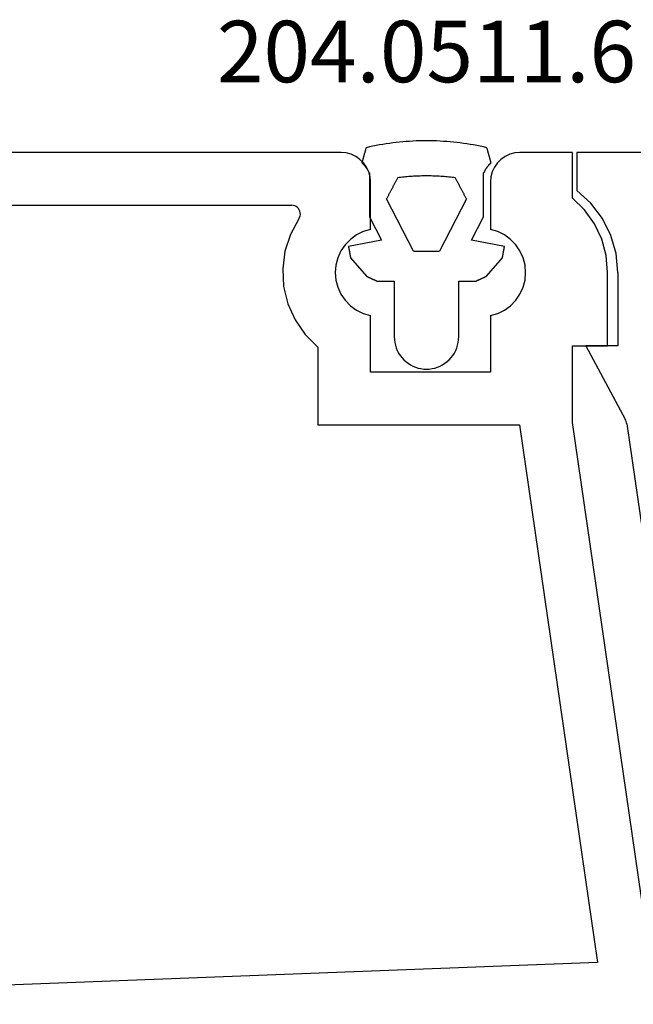
# Model space of a CAD drawing. Units: millimetres. Extents: x 0 to 9364, y -3081 to 980.
# Drawn here: x 9192 to 9213, y -2497 to -2463 of the extents above; entities that cross this region are included whole.
import ezdxf
from ezdxf.enums import TextEntityAlignment as Align

# ---------------------------------------------------------------- set-up
doc = ezdxf.new("R2010")
doc.units = ezdxf.units.MM
for name, color, linetype in [('CrossSectionsGums', 1, 'Continuous'), ('CrossSectionsProfils', 7, 'Continuous'), ('CrossSectionsTexts', 3, 'Continuous')]:
    doc.layers.add(name, color=color, linetype=linetype)
doc.styles.get("Standard").update_dxf_attribs({"font": 'complex.shx', "height": 60})

# ---------------------------------------------------------------- blocks, each defined once
blk = doc.blocks.new('12_28063_X', base_point=(296.765, 1036.292))
at = {"layer": 'CrossSectionsProfils'}
for p, q in [((187.415, 1088.292), (172.115, 1088.292)), ((187.589, 1088.277), (187.415, 1088.292)), ((187.757, 1088.231), (187.589, 1088.277)), ((187.915, 1088.158), (187.757, 1088.231)), ((188.058, 1088.058), (187.915, 1088.158)), ((193.015, 1088.158), (192.872, 1088.058)), ((193.173, 1088.231), (193.015, 1088.158)), ((193.342, 1088.277), (193.173, 1088.231)), ((193.515, 1088.292), (193.342, 1088.277)), ((195.315, 1088.292), (193.515, 1088.292)), ((195.315, 1086.737), (195.315, 1088.292)), ((188.181, 1087.935), (188.058, 1088.058)), ((188.281, 1087.792), (188.181, 1087.935)), ((188.355, 1087.634), (188.281, 1087.792)), ((192.649, 1087.792), (192.576, 1087.634)), ((192.749, 1087.935), (192.649, 1087.792)), ((192.872, 1088.058), (192.749, 1087.935)), ((188.4, 1087.465), (188.355, 1087.634)), ((188.415, 1087.292), (188.4, 1087.465)), ((192.53, 1087.465), (192.515, 1087.292)), ((192.576, 1087.634), (192.53, 1087.465)), ((188.415, 1085.661), (188.415, 1087.292)), ((192.515, 1087.292), (192.515, 1085.661)), ((173.809, 1086.492), (185.722, 1086.492)), ((185.776, 1086.487), (185.722, 1086.492)), ((185.828, 1086.472), (185.776, 1086.487)), ((185.876, 1086.449), (185.828, 1086.472)), ((185.92, 1086.417), (185.876, 1086.449)), ((195.729, 1086.33), (195.315, 1086.737)), ((185.957, 1086.378), (185.92, 1086.417)), ((185.986, 1086.333), (185.957, 1086.378)), ((186.007, 1086.284), (185.986, 1086.333)), ((185.997, 1086.072), (186.014, 1086.124)), ((186.019, 1086.231), (186.007, 1086.284)), ((186.014, 1086.124), (186.022, 1086.177)), ((186.022, 1086.177), (186.019, 1086.231)), ((196.065, 1085.856), (195.729, 1086.33)), ((185.971, 1086.025), (185.683, 1085.493)), ((185.971, 1086.025), (185.997, 1086.072)), ((196.312, 1085.331), (196.065, 1085.856)), ((185.683, 1085.493), (185.496, 1084.917)), ((187.939, 1085.475), (187.732, 1085.324)), ((188.169, 1085.589), (187.939, 1085.475)), ((188.415, 1085.661), (188.169, 1085.589)), ((192.761, 1085.589), (192.515, 1085.661)), ((192.991, 1085.475), (192.761, 1085.589)), ((193.198, 1085.324), (192.991, 1085.475)), ((187.553, 1085.14), (187.409, 1084.929)), ((187.732, 1085.324), (187.553, 1085.14)), ((193.377, 1085.14), (193.198, 1085.324)), ((193.522, 1084.929), (193.377, 1085.14)), ((196.464, 1084.77), (196.312, 1085.331)), ((185.496, 1084.917), (185.418, 1084.316)), ((187.409, 1084.929), (187.302, 1084.695)), ((193.628, 1084.695), (193.522, 1084.929)), ((196.515, 1084.192), (196.464, 1084.77)), ((187.237, 1084.447), (187.215, 1084.192)), ((187.302, 1084.695), (187.237, 1084.447)), ((193.693, 1084.447), (193.628, 1084.695)), ((193.715, 1084.192), (193.693, 1084.447)), ((185.418, 1084.316), (185.45, 1083.712)), ((187.215, 1084.192), (187.237, 1083.936)), ((193.693, 1083.936), (193.715, 1084.192)), ((196.515, 1081.692), (196.515, 1084.192)), ((187.237, 1083.936), (187.302, 1083.688)), ((193.628, 1083.688), (193.693, 1083.936)), ((185.45, 1083.712), (185.593, 1083.123)), ((187.302, 1083.688), (187.409, 1083.455)), ((187.409, 1083.455), (187.553, 1083.243)), ((193.377, 1083.243), (193.522, 1083.455)), ((193.522, 1083.455), (193.628, 1083.688)), ((185.593, 1083.123), (185.841, 1082.571)), ((187.553, 1083.243), (187.732, 1083.059)), ((193.198, 1083.059), (193.377, 1083.243)), ((187.732, 1083.059), (187.939, 1082.908)), ((187.939, 1082.908), (188.169, 1082.795)), ((188.169, 1082.795), (188.415, 1082.722)), ((192.515, 1082.722), (192.761, 1082.795)), ((192.761, 1082.795), (192.991, 1082.908)), ((192.991, 1082.908), (193.198, 1083.059)), ((185.841, 1082.571), (186.185, 1082.073)), ((188.415, 1080.792), (188.415, 1082.722)), ((192.515, 1082.722), (192.515, 1080.792)), ((186.185, 1082.073), (186.615, 1081.646)), ((186.615, 1081.646), (186.615, 1078.992)), ((195.315, 1081.692), (196.515, 1081.692)), ((195.315, 1079.072), (195.315, 1081.692)), ((192.515, 1080.792), (188.415, 1080.792)), ((197.965, 1060.792), (195.315, 1079.072)), ((186.615, 1078.992), (193.508, 1078.992)), ((193.508, 1078.992), (196.172, 1060.618)), ((196.172, 1060.618), (158.565, 1059.193))]:
    blk.add_line(p, q, dxfattribs=at)
blk = doc.blocks.new('204_0511_6_TEXT_9', base_point=(-108.2, -2471))
at = {"layer": 'CrossSectionsTexts'}
blk.add_text('204.0511.6', height=2.1, dxfattribs=at).set_placement((-106.436415, -2465.6), align=Align.CENTER)
blk = doc.blocks.new('204_0511_6', base_point=(1750.15773, 1939.3786))
at = {"layer": 'CrossSectionsGums', "color": 252, "true_color": 0x848484}
for p, q in [((1749.84291, 1942.48569), (1749.8389, 1942.4715)), ((1749.84691, 1942.49989), (1749.84291, 1942.48569)), ((1749.85091, 1942.51408), (1749.84691, 1942.49989)), ((1749.85492, 1942.52828), (1749.85091, 1942.51408)), ((1749.85892, 1942.54247), (1749.85492, 1942.52828)), ((1749.97167, 1942.56788), (1749.85892, 1942.54247)), ((1750.08473, 1942.59186), (1749.97167, 1942.56788)), ((1750.19809, 1942.6144), (1750.08473, 1942.59186)), ((1750.31172, 1942.63551), (1750.19809, 1942.6144)), ((1750.42561, 1942.65518), (1750.31172, 1942.63551)), ((1750.53974, 1942.6734), (1750.42561, 1942.65518)), ((1750.65409, 1942.69018), (1750.53974, 1942.6734)), ((1750.76864, 1942.7055), (1750.65409, 1942.69018)), ((1750.88338, 1942.71938), (1750.76864, 1942.7055)), ((1750.99829, 1942.73179), (1750.88338, 1942.71938)), ((1751.11334, 1942.74276), (1750.99829, 1942.73179)), ((1751.22853, 1942.75226), (1751.11334, 1942.74276)), ((1751.34382, 1942.76031), (1751.22853, 1942.75226)), ((1751.45921, 1942.76689), (1751.34382, 1942.76031)), ((1751.57467, 1942.77201), (1751.45921, 1942.76689)), ((1751.69019, 1942.77567), (1751.57467, 1942.77201)), ((1751.80574, 1942.77787), (1751.69019, 1942.77567)), ((1751.92131, 1942.7786), (1751.80574, 1942.77787)), ((1752.03689, 1942.77787), (1751.92131, 1942.7786)), ((1752.15244, 1942.77567), (1752.03689, 1942.77787)), ((1752.26796, 1942.77201), (1752.15244, 1942.77567)), ((1752.38342, 1942.76689), (1752.26796, 1942.77201)), ((1752.49881, 1942.76031), (1752.38342, 1942.76689)), ((1752.6141, 1942.75226), (1752.49881, 1942.76031)), ((1752.72929, 1942.74276), (1752.6141, 1942.75226)), ((1752.84434, 1942.73179), (1752.72929, 1942.74276)), ((1752.95925, 1942.71938), (1752.84434, 1942.73179)), ((1753.07399, 1942.7055), (1752.95925, 1942.71938)), ((1753.18854, 1942.69018), (1753.07399, 1942.7055)), ((1753.30289, 1942.6734), (1753.18854, 1942.69018)), ((1753.41702, 1942.65518), (1753.30289, 1942.6734)), ((1753.53091, 1942.63551), (1753.41702, 1942.65518)), ((1753.64454, 1942.6144), (1753.53091, 1942.63551)), ((1753.7579, 1942.59186), (1753.64454, 1942.6144)), ((1753.87096, 1942.56788), (1753.7579, 1942.59186)), ((1753.98371, 1942.54247), (1753.87096, 1942.56788)), ((1753.98771, 1942.52828), (1753.98371, 1942.54247)), ((1753.99171, 1942.51408), (1753.98771, 1942.52828)), ((1753.99572, 1942.49989), (1753.99171, 1942.51408)), ((1753.99972, 1942.48569), (1753.99572, 1942.49989)), ((1754.00373, 1942.4715), (1753.99972, 1942.48569)), ((1749.75081, 1942.1592), (1749.74681, 1942.14501)), ((1749.75482, 1942.1734), (1749.75081, 1942.1592)), ((1749.75882, 1942.18759), (1749.75482, 1942.1734)), ((1749.76283, 1942.20179), (1749.75882, 1942.18759)), ((1749.76683, 1942.21598), (1749.76283, 1942.20179)), ((1749.77083, 1942.23018), (1749.76683, 1942.21598)), ((1749.77484, 1942.24437), (1749.77083, 1942.23018)), ((1749.77884, 1942.25857), (1749.77484, 1942.24437)), ((1749.78285, 1942.27277), (1749.77884, 1942.25857)), ((1749.78685, 1942.28696), (1749.78285, 1942.27277)), ((1749.79085, 1942.30116), (1749.78685, 1942.28696)), ((1749.79486, 1942.31535), (1749.79085, 1942.30116)), ((1749.79886, 1942.32955), (1749.79486, 1942.31535)), ((1749.80287, 1942.34374), (1749.79886, 1942.32955)), ((1749.80687, 1942.35794), (1749.80287, 1942.34374)), ((1749.81087, 1942.37213), (1749.80687, 1942.35794)), ((1749.81488, 1942.38633), (1749.81087, 1942.37213)), ((1749.81888, 1942.40052), (1749.81488, 1942.38633)), ((1749.82289, 1942.41472), (1749.81888, 1942.40052)), ((1749.82689, 1942.42891), (1749.82289, 1942.41472)), ((1749.83089, 1942.44311), (1749.82689, 1942.42891)), ((1749.8349, 1942.4573), (1749.83089, 1942.44311)), ((1749.8389, 1942.4715), (1749.8349, 1942.4573)), ((1754.00773, 1942.4573), (1754.00373, 1942.4715)), ((1754.01173, 1942.44311), (1754.00773, 1942.4573)), ((1754.01574, 1942.42891), (1754.01173, 1942.44311)), ((1754.01974, 1942.41472), (1754.01574, 1942.42891)), ((1754.02375, 1942.40052), (1754.01974, 1942.41472)), ((1754.02775, 1942.38633), (1754.02375, 1942.40052)), ((1754.03175, 1942.37213), (1754.02775, 1942.38633)), ((1754.03576, 1942.35794), (1754.03175, 1942.37213)), ((1754.03976, 1942.34374), (1754.03576, 1942.35794)), ((1754.04377, 1942.32955), (1754.03976, 1942.34374)), ((1754.04777, 1942.31535), (1754.04377, 1942.32955)), ((1754.05177, 1942.30116), (1754.04777, 1942.31535)), ((1754.05578, 1942.28696), (1754.05177, 1942.30116)), ((1754.05978, 1942.27277), (1754.05578, 1942.28696)), ((1754.06379, 1942.25857), (1754.05978, 1942.27277)), ((1754.06779, 1942.24437), (1754.06379, 1942.25857)), ((1754.07179, 1942.23018), (1754.06779, 1942.24437)), ((1754.0758, 1942.21598), (1754.07179, 1942.23018)), ((1754.0798, 1942.20179), (1754.0758, 1942.21598)), ((1754.08381, 1942.18759), (1754.0798, 1942.20179)), ((1754.08781, 1942.1734), (1754.08381, 1942.18759)), ((1754.09182, 1942.1592), (1754.08781, 1942.1734)), ((1754.09582, 1942.14501), (1754.09182, 1942.1592)), ((1749.71878, 1942.04564), (1749.71478, 1942.03145)), ((1749.72357, 1942.02301), (1749.71478, 1942.03145)), ((1749.72278, 1942.05984), (1749.71878, 1942.04564)), ((1749.72679, 1942.07403), (1749.72278, 1942.05984)), ((1749.73228, 1942.01449), (1749.72357, 1942.02301)), ((1749.73079, 1942.08823), (1749.72679, 1942.07403)), ((1749.7348, 1942.10242), (1749.73079, 1942.08823)), ((1749.7409, 1942.00588), (1749.73228, 1942.01449)), ((1749.7388, 1942.11662), (1749.7348, 1942.10242)), ((1749.7428, 1942.13081), (1749.7388, 1942.11662)), ((1749.74944, 1941.99718), (1749.7409, 1942.00588)), ((1749.74681, 1942.14501), (1749.7428, 1942.13081)), ((1749.75788, 1941.9884), (1749.74944, 1941.99718)), ((1749.76624, 1941.97953), (1749.75788, 1941.9884)), ((1749.7745, 1941.97057), (1749.76624, 1941.97953)), ((1749.78268, 1941.96154), (1749.7745, 1941.97057)), ((1749.79076, 1941.95242), (1749.78268, 1941.96154)), ((1749.79875, 1941.94321), (1749.79076, 1941.95242)), ((1749.80664, 1941.93393), (1749.79875, 1941.94321)), ((1749.81444, 1941.92457), (1749.80664, 1941.93393)), ((1749.82215, 1941.91513), (1749.81444, 1941.92457)), ((1749.82976, 1941.90561), (1749.82215, 1941.91513)), ((1749.83727, 1941.89602), (1749.82976, 1941.90561)), ((1749.84468, 1941.88634), (1749.83727, 1941.89602)), ((1749.852, 1941.8766), (1749.84468, 1941.88634)), ((1749.85921, 1941.86678), (1749.852, 1941.8766)), ((1749.86633, 1941.85689), (1749.85921, 1941.86678)), ((1749.87335, 1941.84692), (1749.86633, 1941.85689)), ((1749.88026, 1941.83689), (1749.87335, 1941.84692)), ((1749.88707, 1941.82678), (1749.88026, 1941.83689)), ((1749.89378, 1941.81661), (1749.88707, 1941.82678)), ((1749.90038, 1941.80637), (1749.89378, 1941.81661)), ((1753.94885, 1941.81661), (1753.94225, 1941.80637)), ((1753.95556, 1941.82678), (1753.94885, 1941.81661)), ((1753.96237, 1941.83689), (1753.95556, 1941.82678)), ((1753.96928, 1941.84692), (1753.96237, 1941.83689)), ((1753.9763, 1941.85689), (1753.96928, 1941.84692)), ((1753.98341, 1941.86678), (1753.9763, 1941.85689)), ((1753.99063, 1941.8766), (1753.98341, 1941.86678)), ((1753.99794, 1941.88634), (1753.99063, 1941.8766)), ((1754.00536, 1941.89602), (1753.99794, 1941.88634)), ((1754.01287, 1941.90561), (1754.00536, 1941.89602)), ((1754.02048, 1941.91513), (1754.01287, 1941.90561)), ((1754.02818, 1941.92457), (1754.02048, 1941.91513)), ((1754.03598, 1941.93393), (1754.02818, 1941.92457)), ((1754.04388, 1941.94321), (1754.03598, 1941.93393)), ((1754.05187, 1941.95242), (1754.04388, 1941.94321)), ((1754.05995, 1941.96154), (1754.05187, 1941.95242)), ((1754.06812, 1941.97057), (1754.05995, 1941.96154)), ((1754.07639, 1941.97953), (1754.06812, 1941.97057)), ((1754.08475, 1941.9884), (1754.07639, 1941.97953)), ((1754.09319, 1941.99718), (1754.08475, 1941.9884)), ((1754.10173, 1942.00588), (1754.09319, 1941.99718)), ((1754.09982, 1942.13081), (1754.09582, 1942.14501)), ((1754.10383, 1942.11662), (1754.09982, 1942.13081)), ((1754.11035, 1942.01449), (1754.10173, 1942.00588)), ((1754.10783, 1942.10242), (1754.10383, 1942.11662)), ((1754.11184, 1942.08823), (1754.10783, 1942.10242)), ((1754.11906, 1942.02301), (1754.11035, 1942.01449)), ((1754.11584, 1942.07403), (1754.11184, 1942.08823)), ((1754.11984, 1942.05984), (1754.11584, 1942.07403)), ((1754.12785, 1942.03145), (1754.11906, 1942.02301)), ((1754.12385, 1942.04564), (1754.11984, 1942.05984)), ((1754.12785, 1942.03145), (1754.12385, 1942.04564)), ((1749.90688, 1941.79606), (1749.90038, 1941.80637)), ((1749.91328, 1941.78569), (1749.90688, 1941.79606)), ((1749.91957, 1941.77525), (1749.91328, 1941.78569)), ((1749.92575, 1941.76475), (1749.91957, 1941.77525)), ((1749.93183, 1941.75419), (1749.92575, 1941.76475)), ((1749.9378, 1941.74356), (1749.93183, 1941.75419)), ((1749.94366, 1941.73288), (1749.9378, 1941.74356)), ((1749.94941, 1941.72214), (1749.94366, 1941.73288)), ((1749.95505, 1941.71133), (1749.94941, 1941.72214)), ((1749.96058, 1941.70048), (1749.95505, 1941.71133)), ((1749.966, 1941.68956), (1749.96058, 1941.70048)), ((1749.97131, 1941.6786), (1749.966, 1941.68956)), ((1749.97131, 1941.6786), (1749.97131, 1940.1786)), ((1750.91575, 1941.4769), (1750.90514, 1941.45673)), ((1750.92636, 1941.49706), (1750.91575, 1941.4769)), ((1750.93697, 1941.51723), (1750.92636, 1941.49706)), ((1750.9914, 1941.52385), (1750.93697, 1941.51723)), ((1751.04587, 1941.5301), (1750.9914, 1941.52385)), ((1751.10038, 1941.53596), (1751.04587, 1941.5301)), ((1751.15493, 1941.54146), (1751.10038, 1941.53596)), ((1751.20952, 1941.54657), (1751.15493, 1941.54146)), ((1751.26414, 1941.5513), (1751.20952, 1941.54657)), ((1751.3188, 1941.55566), (1751.26414, 1941.5513)), ((1751.37348, 1941.55964), (1751.3188, 1941.55566)), ((1751.42819, 1941.56324), (1751.37348, 1941.55964)), ((1751.48292, 1941.56646), (1751.42819, 1941.56324)), ((1751.53767, 1941.56931), (1751.48292, 1941.56646)), ((1751.59244, 1941.57177), (1751.53767, 1941.56931)), ((1751.64723, 1941.57386), (1751.59244, 1941.57177)), ((1751.70203, 1941.57557), (1751.64723, 1941.57386)), ((1751.75684, 1941.57689), (1751.70203, 1941.57557)), ((1751.81166, 1941.57784), (1751.75684, 1941.57689)), ((1751.86649, 1941.57841), (1751.81166, 1941.57784)), ((1751.92131, 1941.5786), (1751.86649, 1941.57841)), ((1751.97614, 1941.57841), (1751.92131, 1941.5786)), ((1752.03097, 1941.57784), (1751.97614, 1941.57841)), ((1752.08578, 1941.57689), (1752.03097, 1941.57784)), ((1752.1406, 1941.57557), (1752.08578, 1941.57689)), ((1752.1954, 1941.57386), (1752.1406, 1941.57557)), ((1752.25018, 1941.57177), (1752.1954, 1941.57386)), ((1752.30496, 1941.56931), (1752.25018, 1941.57177)), ((1752.35971, 1941.56646), (1752.30496, 1941.56931)), ((1752.41444, 1941.56324), (1752.35971, 1941.56646)), ((1752.46915, 1941.55964), (1752.41444, 1941.56324)), ((1752.52383, 1941.55566), (1752.46915, 1941.55964)), ((1752.57849, 1941.5513), (1752.52383, 1941.55566)), ((1752.63311, 1941.54657), (1752.57849, 1941.5513)), ((1752.6877, 1941.54146), (1752.63311, 1941.54657)), ((1752.74225, 1941.53596), (1752.6877, 1941.54146)), ((1752.79676, 1941.5301), (1752.74225, 1941.53596)), ((1752.85123, 1941.52385), (1752.79676, 1941.5301)), ((1752.90566, 1941.51723), (1752.85123, 1941.52385)), ((1752.91627, 1941.49706), (1752.90566, 1941.51723)), ((1752.92688, 1941.4769), (1752.91627, 1941.49706)), ((1752.93749, 1941.45673), (1752.92688, 1941.4769)), ((1753.87662, 1941.68956), (1753.87131, 1941.6786)), ((1753.87131, 1940.1786), (1753.87131, 1941.6786)), ((1753.88205, 1941.70048), (1753.87662, 1941.68956)), ((1753.88758, 1941.71133), (1753.88205, 1941.70048)), ((1753.89322, 1941.72214), (1753.88758, 1941.71133)), ((1753.89897, 1941.73288), (1753.89322, 1941.72214)), ((1753.90483, 1941.74356), (1753.89897, 1941.73288)), ((1753.9108, 1941.75419), (1753.90483, 1941.74356)), ((1753.91688, 1941.76475), (1753.9108, 1941.75419)), ((1753.92306, 1941.77525), (1753.91688, 1941.76475)), ((1753.92935, 1941.78569), (1753.92306, 1941.77525)), ((1753.93575, 1941.79606), (1753.92935, 1941.78569)), ((1753.94225, 1941.80637), (1753.93575, 1941.79606)), ((1750.74599, 1941.15426), (1750.73538, 1941.1341)), ((1750.7566, 1941.17443), (1750.74599, 1941.15426)), ((1750.76721, 1941.19459), (1750.7566, 1941.17443)), ((1750.77782, 1941.21476), (1750.76721, 1941.19459)), ((1750.78843, 1941.23492), (1750.77782, 1941.21476)), ((1750.79904, 1941.25509), (1750.78843, 1941.23492)), ((1750.80965, 1941.27525), (1750.79904, 1941.25509)), ((1750.82026, 1941.29542), (1750.80965, 1941.27525)), ((1750.83087, 1941.31558), (1750.82026, 1941.29542)), ((1750.84148, 1941.33575), (1750.83087, 1941.31558)), ((1750.85209, 1941.35591), (1750.84148, 1941.33575)), ((1750.8627, 1941.37608), (1750.85209, 1941.35591)), ((1750.87331, 1941.39624), (1750.8627, 1941.37608)), ((1750.88392, 1941.41641), (1750.87331, 1941.39624)), ((1750.89453, 1941.43657), (1750.88392, 1941.41641)), ((1750.90514, 1941.45673), (1750.89453, 1941.43657)), ((1752.9481, 1941.43657), (1752.93749, 1941.45673)), ((1752.95871, 1941.41641), (1752.9481, 1941.43657)), ((1752.96932, 1941.39624), (1752.95871, 1941.41641)), ((1752.97993, 1941.37608), (1752.96932, 1941.39624)), ((1752.99054, 1941.35591), (1752.97993, 1941.37608)), ((1753.00115, 1941.33575), (1752.99054, 1941.35591)), ((1753.01176, 1941.31558), (1753.00115, 1941.33575)), ((1753.02237, 1941.29542), (1753.01176, 1941.31558)), ((1753.03298, 1941.27525), (1753.02237, 1941.29542)), ((1753.04359, 1941.25509), (1753.03298, 1941.27525)), ((1753.0542, 1941.23492), (1753.04359, 1941.25509)), ((1753.06481, 1941.21476), (1753.0542, 1941.23492)), ((1753.07542, 1941.19459), (1753.06481, 1941.21476)), ((1753.08603, 1941.17443), (1753.07542, 1941.19459)), ((1753.09663, 1941.15426), (1753.08603, 1941.17443)), ((1753.10724, 1941.1341), (1753.09663, 1941.15426)), ((1750.56563, 1940.81146), (1750.55502, 1940.7913)), ((1750.57624, 1940.83163), (1750.56563, 1940.81146)), ((1750.58685, 1940.85179), (1750.57624, 1940.83163)), ((1750.59746, 1940.87196), (1750.58685, 1940.85179)), ((1750.60806, 1940.89212), (1750.59746, 1940.87196)), ((1750.61867, 1940.91229), (1750.60806, 1940.89212)), ((1750.62928, 1940.93245), (1750.61867, 1940.91229)), ((1750.63989, 1940.95262), (1750.62928, 1940.93245)), ((1750.6505, 1940.97278), (1750.63989, 1940.95262)), ((1750.66111, 1940.99295), (1750.6505, 1940.97278)), ((1750.67172, 1941.01311), (1750.66111, 1940.99295)), ((1750.68233, 1941.03327), (1750.67172, 1941.01311)), ((1750.69294, 1941.05344), (1750.68233, 1941.03327)), ((1750.70355, 1941.0736), (1750.69294, 1941.05344)), ((1750.71416, 1941.09377), (1750.70355, 1941.0736)), ((1750.72477, 1941.11393), (1750.71416, 1941.09377)), ((1750.73538, 1941.1341), (1750.72477, 1941.11393)), ((1753.11785, 1941.11393), (1753.10724, 1941.1341)), ((1753.12846, 1941.09377), (1753.11785, 1941.11393)), ((1753.13907, 1941.0736), (1753.12846, 1941.09377)), ((1753.14968, 1941.05344), (1753.13907, 1941.0736)), ((1753.16029, 1941.03327), (1753.14968, 1941.05344)), ((1753.1709, 1941.01311), (1753.16029, 1941.03327)), ((1753.18151, 1940.99295), (1753.1709, 1941.01311)), ((1753.19212, 1940.97278), (1753.18151, 1940.99295)), ((1753.20273, 1940.95262), (1753.19212, 1940.97278)), ((1753.21334, 1940.93245), (1753.20273, 1940.95262)), ((1753.22395, 1940.91229), (1753.21334, 1940.93245)), ((1753.23456, 1940.89212), (1753.22395, 1940.91229)), ((1753.24517, 1940.87196), (1753.23456, 1940.89212)), ((1753.25578, 1940.85179), (1753.24517, 1940.87196)), ((1753.26639, 1940.83163), (1753.25578, 1940.85179)), ((1753.277, 1940.81146), (1753.26639, 1940.83163)), ((1753.28761, 1940.7913), (1753.277, 1940.81146)), ((1751.47725, 1939.00921), (1750.55502, 1940.7913)), ((1753.28761, 1940.7913), (1752.36538, 1939.00921)), ((1749.97131, 1940.1786), (1750.38035, 1939.3882)), ((1753.46228, 1939.3882), (1753.87131, 1940.1786)), ((1750.38035, 1939.3882), (1749.25773, 1939.16822)), ((1749.25773, 1939.16822), (1749.2597, 1939.1574)), ((1749.2597, 1939.1574), (1749.26167, 1939.14658)), ((1749.26167, 1939.14658), (1749.26364, 1939.13576)), ((1749.26364, 1939.13576), (1749.26561, 1939.12494)), ((1749.26561, 1939.12494), (1749.26757, 1939.11412)), ((1754.5849, 1939.16822), (1753.46228, 1939.3882)), ((1754.57505, 1939.11412), (1754.57702, 1939.12494)), ((1754.57702, 1939.12494), (1754.57899, 1939.13576)), ((1754.57899, 1939.13576), (1754.58096, 1939.14658)), ((1754.58096, 1939.14658), (1754.58293, 1939.1574)), ((1754.58293, 1939.1574), (1754.5849, 1939.16822)), ((1749.26757, 1939.11412), (1749.26954, 1939.1033)), ((1749.26954, 1939.1033), (1749.27151, 1939.09248)), ((1749.27151, 1939.09248), (1749.27348, 1939.08167)), ((1749.27348, 1939.08167), (1749.27545, 1939.07085)), ((1749.27545, 1939.07085), (1749.27742, 1939.06003)), ((1749.27742, 1939.06003), (1749.27939, 1939.04921)), ((1749.27939, 1939.04921), (1749.28136, 1939.03839)), ((1749.28136, 1939.03839), (1749.28333, 1939.02757)), ((1749.28333, 1939.02757), (1749.2853, 1939.01675)), ((1749.2853, 1939.01675), (1749.28727, 1939.00593)), ((1749.28727, 1939.00593), (1749.28924, 1938.99511)), ((1749.28924, 1938.99511), (1749.29121, 1938.98429)), ((1749.29121, 1938.98429), (1749.29318, 1938.97347)), ((1749.29318, 1938.97347), (1749.29515, 1938.96266)), ((1749.29515, 1938.96266), (1749.29712, 1938.95184)), ((1749.29712, 1938.95184), (1749.29909, 1938.94102)), ((1749.29909, 1938.94102), (1749.30106, 1938.9302)), ((1749.30106, 1938.9302), (1749.30303, 1938.91938)), ((1749.30303, 1938.91938), (1749.305, 1938.90856)), ((1749.305, 1938.90856), (1749.30697, 1938.89774)), ((1749.30697, 1938.89774), (1749.30894, 1938.88692)), ((1749.30894, 1938.88692), (1749.31091, 1938.8761)), ((1749.31091, 1938.8761), (1749.31288, 1938.86528)), ((1749.31288, 1938.86528), (1749.31485, 1938.85446)), ((1749.31485, 1938.85446), (1749.31682, 1938.84365)), ((1749.31682, 1938.84365), (1749.31879, 1938.83283)), ((1749.31879, 1938.83283), (1749.32076, 1938.82201)), ((1749.32076, 1938.82201), (1749.32273, 1938.81119)), ((1749.32273, 1938.81119), (1749.3247, 1938.80037)), ((1749.3247, 1938.80037), (1749.32667, 1938.78955)), ((1749.32667, 1938.78955), (1749.32864, 1938.77873)), ((1751.47725, 1939.00921), (1751.50192, 1939.00921)), ((1751.50192, 1939.00921), (1751.52659, 1939.00921)), ((1751.52659, 1939.00921), (1751.55126, 1939.00921)), ((1751.55126, 1939.00921), (1751.57593, 1939.00921)), ((1751.57593, 1939.00921), (1751.6006, 1939.00921)), ((1751.6006, 1939.00921), (1751.62527, 1939.00921)), ((1751.62527, 1939.00921), (1751.64994, 1939.00921)), ((1751.64994, 1939.00921), (1751.67461, 1939.00921)), ((1751.67461, 1939.00921), (1751.69928, 1939.00921)), ((1751.69928, 1939.00921), (1751.72395, 1939.00921)), ((1751.72395, 1939.00921), (1751.74862, 1939.00921)), ((1751.74862, 1939.00921), (1751.77329, 1939.00921)), ((1751.77329, 1939.00921), (1751.79796, 1939.00921)), ((1751.79796, 1939.00921), (1751.82263, 1939.00921)), ((1751.82263, 1939.00921), (1751.8473, 1939.00921)), ((1751.8473, 1939.00921), (1751.87197, 1939.00921)), ((1751.87197, 1939.00921), (1751.89664, 1939.00921)), ((1751.89664, 1939.00921), (1751.92131, 1939.00921)), ((1751.92131, 1939.00921), (1751.94598, 1939.00921)), ((1751.94598, 1939.00921), (1751.97065, 1939.00921)), ((1751.97065, 1939.00921), (1751.99532, 1939.00921)), ((1751.99532, 1939.00921), (1752.01999, 1939.00921)), ((1752.01999, 1939.00921), (1752.04466, 1939.00921)), ((1752.04466, 1939.00921), (1752.06933, 1939.00921)), ((1752.06933, 1939.00921), (1752.094, 1939.00921)), ((1752.094, 1939.00921), (1752.11867, 1939.00921)), ((1752.11867, 1939.00921), (1752.14334, 1939.00921)), ((1752.14334, 1939.00921), (1752.16801, 1939.00921)), ((1752.16801, 1939.00921), (1752.19268, 1939.00921)), ((1752.19268, 1939.00921), (1752.21736, 1939.00921)), ((1752.21736, 1939.00921), (1752.24203, 1939.00921)), ((1752.24203, 1939.00921), (1752.2667, 1939.00921)), ((1752.2667, 1939.00921), (1752.29137, 1939.00921)), ((1752.29137, 1939.00921), (1752.31604, 1939.00921)), ((1752.31604, 1939.00921), (1752.34071, 1939.00921)), ((1752.34071, 1939.00921), (1752.36538, 1939.00921)), ((1754.51399, 1938.77873), (1754.51596, 1938.78955)), ((1754.51596, 1938.78955), (1754.51793, 1938.80037)), ((1754.51793, 1938.80037), (1754.5199, 1938.81119)), ((1754.5199, 1938.81119), (1754.52187, 1938.82201)), ((1754.52187, 1938.82201), (1754.52384, 1938.83283)), ((1754.52384, 1938.83283), (1754.52581, 1938.84365)), ((1754.52581, 1938.84365), (1754.52778, 1938.85446)), ((1754.52778, 1938.85446), (1754.52975, 1938.86528)), ((1754.52975, 1938.86528), (1754.53172, 1938.8761)), ((1754.53172, 1938.8761), (1754.53369, 1938.88692)), ((1754.53369, 1938.88692), (1754.53566, 1938.89774)), ((1754.53566, 1938.89774), (1754.53763, 1938.90856)), ((1754.53763, 1938.90856), (1754.5396, 1938.91938)), ((1754.5396, 1938.91938), (1754.54157, 1938.9302)), ((1754.54157, 1938.9302), (1754.54354, 1938.94102)), ((1754.54354, 1938.94102), (1754.54551, 1938.95184)), ((1754.54551, 1938.95184), (1754.54748, 1938.96266)), ((1754.54748, 1938.96266), (1754.54945, 1938.97347)), ((1754.54945, 1938.97347), (1754.55142, 1938.98429)), ((1754.55142, 1938.98429), (1754.55339, 1938.99511)), ((1754.55339, 1938.99511), (1754.55536, 1939.00593)), ((1754.55536, 1939.00593), (1754.55733, 1939.01675)), ((1754.55733, 1939.01675), (1754.5593, 1939.02757)), ((1754.5593, 1939.02757), (1754.56127, 1939.03839)), ((1754.56127, 1939.03839), (1754.56324, 1939.04921)), ((1754.56324, 1939.04921), (1754.5652, 1939.06003)), ((1754.5652, 1939.06003), (1754.56717, 1939.07085)), ((1754.56717, 1939.07085), (1754.56914, 1939.08167)), ((1754.56914, 1939.08167), (1754.57111, 1939.09248)), ((1754.57111, 1939.09248), (1754.57308, 1939.1033)), ((1754.57308, 1939.1033), (1754.57505, 1939.11412)), ((1749.32864, 1938.77873), (1749.87067, 1938.15163)), ((1753.97195, 1938.15163), (1754.51399, 1938.77873)), ((1749.87067, 1938.15163), (1749.88118, 1938.14682)), ((1749.88118, 1938.14682), (1749.89169, 1938.14202)), ((1749.89169, 1938.14202), (1749.9022, 1938.13721)), ((1749.9022, 1938.13721), (1749.9127, 1938.1324)), ((1749.9127, 1938.1324), (1749.92321, 1938.1276)), ((1749.92321, 1938.1276), (1749.93372, 1938.12279)), ((1749.93372, 1938.12279), (1749.94423, 1938.11798)), ((1749.94423, 1938.11798), (1749.95474, 1938.11318)), ((1749.95474, 1938.11318), (1749.96524, 1938.10837)), ((1753.87739, 1938.10837), (1753.88789, 1938.11318)), ((1753.88789, 1938.11318), (1753.8984, 1938.11798)), ((1753.8984, 1938.11798), (1753.90891, 1938.12279)), ((1753.90891, 1938.12279), (1753.91942, 1938.1276)), ((1753.91942, 1938.1276), (1753.92992, 1938.1324)), ((1753.92992, 1938.1324), (1753.94043, 1938.13721)), ((1753.94043, 1938.13721), (1753.95094, 1938.14202)), ((1753.95094, 1938.14202), (1753.96145, 1938.14682)), ((1753.96145, 1938.14682), (1753.97195, 1938.15163)), ((1749.96524, 1938.10837), (1749.97575, 1938.10357)), ((1749.97575, 1938.10357), (1749.98626, 1938.09876)), ((1749.98626, 1938.09876), (1749.99677, 1938.09395)), ((1749.99677, 1938.09395), (1750.00727, 1938.08915)), ((1750.00727, 1938.08915), (1750.01778, 1938.08434)), ((1750.01778, 1938.08434), (1750.02829, 1938.07953)), ((1750.02829, 1938.07953), (1750.0388, 1938.07473)), ((1750.0388, 1938.07473), (1750.0493, 1938.06992)), ((1750.0493, 1938.06992), (1750.05981, 1938.06511)), ((1750.05981, 1938.06511), (1750.07032, 1938.06031)), ((1750.07032, 1938.06031), (1750.08083, 1938.0555)), ((1750.08083, 1938.0555), (1750.09134, 1938.05069)), ((1750.09134, 1938.05069), (1750.10184, 1938.04589)), ((1750.10184, 1938.04589), (1750.11235, 1938.04108)), ((1750.11235, 1938.04108), (1750.12286, 1938.03627)), ((1750.12286, 1938.03627), (1750.13337, 1938.03147)), ((1750.13337, 1938.03147), (1750.14387, 1938.02666)), ((1750.14387, 1938.02666), (1750.15438, 1938.02185)), ((1750.15438, 1938.02185), (1750.16489, 1938.01705)), ((1750.16489, 1938.01705), (1750.1754, 1938.01224)), ((1750.1754, 1938.01224), (1750.1859, 1938.00744)), ((1750.1859, 1938.00744), (1750.19641, 1938.00263)), ((1750.19641, 1938.00263), (1750.20692, 1937.99782)), ((1750.20692, 1937.99782), (1750.21743, 1937.99302)), ((1750.21743, 1937.99302), (1750.22794, 1937.98821)), ((1750.22794, 1937.98821), (1750.23844, 1937.9834)), ((1750.23844, 1937.9834), (1750.24895, 1937.9786)), ((1750.24895, 1937.9786), (1750.82131, 1937.9786)), ((1750.82131, 1937.9786), (1750.82131, 1936.0786)), ((1753.02131, 1936.0786), (1753.02131, 1937.9786)), ((1753.02131, 1937.9786), (1753.59368, 1937.9786)), ((1753.59368, 1937.9786), (1753.60419, 1937.9834)), ((1753.60419, 1937.9834), (1753.61469, 1937.98821)), ((1753.61469, 1937.98821), (1753.6252, 1937.99302)), ((1753.6252, 1937.99302), (1753.63571, 1937.99782)), ((1753.63571, 1937.99782), (1753.64622, 1938.00263)), ((1753.64622, 1938.00263), (1753.65672, 1938.00744)), ((1753.65672, 1938.00744), (1753.66723, 1938.01224)), ((1753.66723, 1938.01224), (1753.67774, 1938.01705)), ((1753.67774, 1938.01705), (1753.68825, 1938.02185)), ((1753.68825, 1938.02185), (1753.69875, 1938.02666)), ((1753.69875, 1938.02666), (1753.70926, 1938.03147)), ((1753.70926, 1938.03147), (1753.71977, 1938.03627)), ((1753.71977, 1938.03627), (1753.73028, 1938.04108)), ((1753.73028, 1938.04108), (1753.74079, 1938.04589)), ((1753.74079, 1938.04589), (1753.75129, 1938.05069)), ((1753.75129, 1938.05069), (1753.7618, 1938.0555)), ((1753.7618, 1938.0555), (1753.77231, 1938.06031)), ((1753.77231, 1938.06031), (1753.78282, 1938.06511)), ((1753.78282, 1938.06511), (1753.79332, 1938.06992)), ((1753.79332, 1938.06992), (1753.80383, 1938.07473)), ((1753.80383, 1938.07473), (1753.81434, 1938.07953)), ((1753.81434, 1938.07953), (1753.82485, 1938.08434)), ((1753.82485, 1938.08434), (1753.83535, 1938.08915)), ((1753.83535, 1938.08915), (1753.84586, 1938.09395)), ((1753.84586, 1938.09395), (1753.85637, 1938.09876)), ((1753.85637, 1938.09876), (1753.86688, 1938.10357)), ((1753.86688, 1938.10357), (1753.87739, 1938.10837)), ((1750.82131, 1936.0786), (1750.8255, 1935.98272)), ((1750.8255, 1935.98272), (1750.83803, 1935.88758)), ((1750.83803, 1935.88758), (1750.8588, 1935.7939)), ((1750.8588, 1935.7939), (1750.88765, 1935.70237)), ((1752.95498, 1935.70237), (1752.98383, 1935.7939)), ((1752.98383, 1935.7939), (1753.0046, 1935.88758)), ((1753.0046, 1935.88758), (1753.01713, 1935.98272)), ((1753.01713, 1935.98272), (1753.02131, 1936.0786)), ((1750.88765, 1935.70237), (1750.92438, 1935.61372)), ((1750.92438, 1935.61372), (1750.96869, 1935.5286)), ((1750.96869, 1935.5286), (1751.02025, 1935.44766)), ((1751.02025, 1935.44766), (1751.07867, 1935.37153)), ((1752.76396, 1935.37153), (1752.82238, 1935.44766)), ((1752.82238, 1935.44766), (1752.87394, 1935.5286)), ((1752.87394, 1935.5286), (1752.91825, 1935.61372)), ((1752.91825, 1935.61372), (1752.95498, 1935.70237)), ((1751.07867, 1935.37153), (1751.1435, 1935.30078)), ((1751.1435, 1935.30078), (1751.21425, 1935.23595)), ((1751.21425, 1935.23595), (1751.29038, 1935.17753)), ((1751.29038, 1935.17753), (1751.37131, 1935.12597)), ((1751.37131, 1935.12597), (1751.45643, 1935.08166)), ((1752.38619, 1935.08166), (1752.47131, 1935.12597)), ((1752.47131, 1935.12597), (1752.55225, 1935.17753)), ((1752.55225, 1935.17753), (1752.62838, 1935.23595)), ((1752.62838, 1935.23595), (1752.69913, 1935.30078)), ((1752.69913, 1935.30078), (1752.76396, 1935.37153)), ((1751.45643, 1935.08166), (1751.54509, 1935.04493)), ((1751.54509, 1935.04493), (1751.63661, 1935.01608)), ((1751.63661, 1935.01608), (1751.7303, 1934.99531)), ((1751.7303, 1934.99531), (1751.82544, 1934.98278)), ((1751.82544, 1934.98278), (1751.92131, 1934.9786)), ((1751.92131, 1934.9786), (1752.01719, 1934.98278)), ((1752.01719, 1934.98278), (1752.11233, 1934.99531)), ((1752.11233, 1934.99531), (1752.20602, 1935.01608)), ((1752.20602, 1935.01608), (1752.29754, 1935.04493)), ((1752.29754, 1935.04493), (1752.38619, 1935.08166))]:
    blk.add_line(p, q, dxfattribs=at)
blk = doc.blocks.new('208_0501_6', base_point=(900.503, 114.979))
at = {"layer": 'CrossSectionsProfils'}
for p, q in [((900.503, 114.979), (900.503, 113.679)), ((905.526, 114.979), (900.503, 114.979)), ((900.984, 113.244), (900.503, 113.679)), ((901.375, 112.727), (900.984, 113.244)), ((901.665, 112.148), (901.375, 112.727)), ((901.843, 111.524), (901.665, 112.148)), ((901.903, 110.879), (901.843, 111.524)), ((901.903, 110.879), (901.903, 108.379)), ((901.903, 108.379), (900.803, 108.379)), ((900.803, 108.379), (902.153, 105.87)), ((902.172, 105.831), (902.153, 105.87)), ((902.187, 105.791), (902.172, 105.831)), ((902.198, 105.749), (902.187, 105.791)), ((902.206, 105.707), (902.198, 105.749)), ((902.206, 105.707), (904.685, 88.607))]:
    blk.add_line(p, q, dxfattribs=at)
blk = doc.blocks.new('CS_10VERT3', base_point=(0, -520))
at = {"layer": 'CrossSectionsGums'}
blk.add_blockref('204_0511_6', (-108.2, -2471), dxfattribs=at)
at = {"layer": 'CrossSectionsProfils'}
for name, p in [('12_28063_X', (0, -2520)), ('208_0501_6', (-101.3, -2468))]:
    blk.add_blockref(name, p, dxfattribs=at)
at = {"layer": 'CrossSectionsTexts'}
blk.add_blockref('204_0511_6_TEXT_9', (-108.2, -2471), dxfattribs=at)

msp = doc.modelspace()

# ---------------------------------------------------------------- block references
msp.add_blockref('CS_10VERT3', (9312, -520))
at = {"layer": 'CrossSectionsGums'}
msp.add_blockref('204_0511_6', (9203.8, -2471), dxfattribs=at)
at = {"layer": 'CrossSectionsProfils'}
for name, p in [('12_28063_X', (9312, -2520)), ('208_0501_6', (9210.7, -2468))]:
    msp.add_blockref(name, p, dxfattribs=at)
at = {"layer": 'CrossSectionsTexts'}
msp.add_blockref('204_0511_6_TEXT_9', (9203.8, -2471), dxfattribs=at)

doc.saveas('drawing.dxf')
